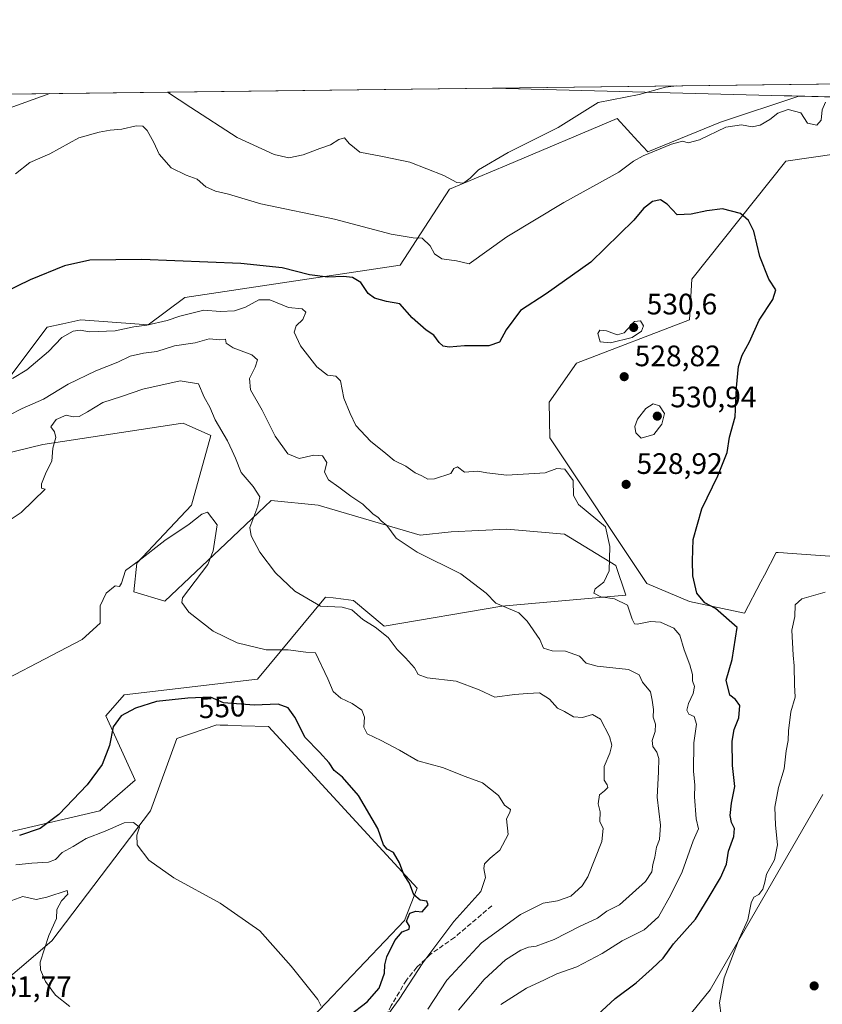
# Model space of a CAD drawing. Units: metres. Extents: x 583599 to 587040, y 4726624 to 4728979.
# Drawn here: x 584973 to 585245, y 4728646 to 4728979 of the extents above; entities that cross this region are included whole.
import ezdxf
from ezdxf.enums import TextEntityAlignment as Align

# ---------------------------------------------------------------- set-up
doc = ezdxf.new("R2010")
doc.units = ezdxf.units.M
doc.header["$MEASUREMENT"] = 0
doc.linetypes.add('DGN Style 3', pattern=[2.307223, 1.648017, -0.659207])
for name, color, linetype, lineweight in [('Comarca CxS', 21, 'Continuous', 0), ('Comunidad Autónoma CxS', 142, 'Continuous', 0), ('Cultivos herbáceos CxS', 92, 'Continuous', 0), ('Cultivos leñosos CxS', 92, 'Continuous', 0), ('Curva de nivel maestra', 30, 'Continuous', 30), ('Curva de nivel normal', 30, 'Continuous', 0), ('Entidad de ámbito territorial', 7, 'Continuous', 0), ('Entidad de ámbito territorial CxS', 92, 'Continuous', 0), ('Matorral CxS', 135, 'Continuous', 0), ('Municipio', 91, 'Continuous', 13), ('Municipio CxS', 4, 'Continuous', 0), ('Provincia CxS', 1, 'Continuous', 0), ('Punto de cota en terreno', 7, 'Continuous', 0), ('Rótulo de curva de nivel directora', 7, 'Continuous', 0), ('Rótulo de punto de cota en terreno', 7, 'Continuous', 0), ('Senda', 7, 'DGN Style 3', 0)]:
    doc.layers.add(name, color=color, linetype=linetype, lineweight=lineweight)
doc.styles.add('Style-Arial', font='txt')

# ---------------------------------------------------------------- blocks, each defined once
blk = doc.blocks.new('*U9')
at = {"layer": 'Matorral CxS', "color": 135, "linetype": 'Continuous', "lineweight": 0}
for points in [[(585249.5649, 4728933.6859, 520.8759), (585232.4727, 4728931.2443, 523.0332), (585200.7315, 4728891.3653, 527.3462), (585199.9173, 4728877.5287, 528.0083), (585161.6647, 4728862.8793, 527.9294), (585152.4689, 4728849.6735, 528.0892), (585152.7119, 4728837.6485, 528.9905), (585185.4787, 4728788.4179, 527.3853), (585199.9157, 4728782.3035, 525.551), (585218.5191, 4728778.3931, 523.841), (585224.0311, 4728788.9371, 523.694), (585225.2247, 4728791.2203, 523.6435), (585229.2279, 4728798.8787, 523.5587), (585229.8419, 4728798.8363, 523.5621), (585231.6421, 4728798.7121, 523.5733), (585233.0869, 4728798.6125, 523.5694), (585256.8083, 4728796.9765, 520.1725)], [(585245.0183, 4728717.0501, 518.0566), (585206.8383, 4728650.9313, 521.4099), (585182.5077, 4728620.9439, 522.5035)], [(585063.6205, 4728632.4015, 557.8819), (585103.5091, 4728674.4201, 550.4456), (585107.7571, 4728685.2941, 549.7273), (585057.4855, 4728739.9855, 551.7987), (585048.4259, 4728740.2841, 552.0343), (585043.7851, 4728740.4367, 552.1434), (585041.2049, 4728740.5217, 552.3026), (585040.0557, 4728740.5597, 552.4091), (585026.5581, 4728735.9157, 553.3345), (585017.6091, 4728711.4521, 553.6103), (584984.2353, 4728667.5503, 560.3216), (584962.2605, 4728648.8325, 564.033)], [(584951.6805, 4728700.1057, 550.288), (585000.5125, 4728711.4993, 550.9431), (585012.3847, 4728721.8461, 551.5293), (585002.5233, 4728743.6755, 548.0214), (585008.7449, 4728750.7755, 547.6186), (585053.7485, 4728756.0543, 547.1978), (585076.7457, 4728783.7887, 538.9562), (585079.3827, 4728783.4863, 538.7027), (585082.8963, 4728783.0839, 538.3699), (585086.2951, 4728782.6945, 538.0486), (585096.6169, 4728773.9955, 539.1717), (585136.4329, 4728780.6779, 535.1592), (585178.3683, 4728784.4017, 529.3106), (585175.0079, 4728794.4993, 530.2957), (585157.5943, 4728805.0935, 532.3431), (585138.0611, 4728806.7219, 533.1365), (585128.6993, 4728806.3149, 533.9219), (585119.3413, 4728805.9079, 533.8017), (585108.7615, 4728804.7033, 534.5088), (585074.2757, 4728814.8599, 536.8901), (585058.3663, 4728816.4707, 539.0567), (585051.9511, 4728810.3815, 541.5622), (585043.0803, 4728801.9617, 544.092), (585032.9615, 4728792.3573, 547.1018), (585022.4339, 4728782.3663, 547.2201), (585011.9095, 4728785.5625, 544.915), (585013.0165, 4728795.3087, 544.5143), (585031.4427, 4728814.8625, 543.7891), (585037.9541, 4728838.4643, 541.9583), (585028.6733, 4728842.5925, 541.9558), (585027.7861, 4728842.4575, 541.9602), (584981.1635, 4728835.3611, 539.3373), (584927.4097, 4728822.3013, 537.4714)], [(584967.9603, 4728855.5579, 529.1359), (584982.6111, 4728875.0903, 526.9595), (584987.8923, 4728876.2221, 527.3315), (584994.0057, 4728877.5321, 527.5336), (585016.7935, 4728875.9029, 529.0433), (585029.1691, 4728885.1509, 526.8092), (585102.0189, 4728896.0261, 521.8275), (585118.7015, 4728921.7373, 515.2592), (585138.1679, 4728929.9433, 515.0435), (585175.4382, 4728945.6444, 515.9367), (585182.4683, 4728938.0241, 518.4238), (585185.8007, 4728934.4117, 519.2701), (585210.3919, 4728944.3931, 516.8283), (585236.9271, 4728953.2625, 516.0529), (585262.9521, 4728952.5841, 518.2884)]]:
    blk.add_polyline3d(points, dxfattribs=at)
blk = doc.blocks.new('5PATER')
at = {"layer": 'Cultivos leñosos CxS', "linetype": 'Continuous', "lineweight": 0}
h = blk.add_hatch(color=51, dxfattribs=at)
edge = h.paths.add_edge_path()
edge.add_ellipse((0, 0), major_axis=(-0.11, -0.111), ratio=0.999422, start_angle=0, end_angle=360)

msp = doc.modelspace()

# ---------------------------------------------------------------- linework, layer by layer
at = {"layer": 'Comarca CxS', "color": 21, "linetype": 'Continuous', "lineweight": 0, "flags": 128}
msp.add_lwpolyline([(584758.7951, 4728951.3352), (585133.5022, 4728955.955), (586343.4994, 4728970.8734), (587010.74, 4728979.1), (587023.0884, 4727997.0998)], dxfattribs=at)
at = {"layer": 'Comunidad Autónoma CxS', "color": 142, "linetype": 'Continuous', "lineweight": 0, "flags": 128}
msp.add_lwpolyline([(584355.0194, 4726632.6495), (583626.46, 4726623.67), (583621.0257, 4727073.7759), (583598.53, 4728937.03), (584398.289, 4728946.8904), (584758.7951, 4728951.3352), (585133.5022, 4728955.955), (586343.4994, 4728970.8734), (587010.74, 4728979.1), (587023.0884, 4727997.0998), (587033.8565, 4727140.7808), (587039.83, 4726665.74), (586979.191, 4726664.9926), (586304.4724, 4726656.6767)], close=True, dxfattribs=at)
at = {"layer": 'Cultivos herbáceos CxS', "color": 92, "linetype": 'Continuous', "lineweight": 0, "extrusion": (0.070228, 0.000865855, 0.997531), "elevation": 45690.3003, "flags": 128}
msp.add_lwpolyline([(4721382.8664, -641390.3722), (4721382.8664, -642193.6418)], dxfattribs=at)
at = {"layer": 'Cultivos herbáceos CxS', "color": 92, "linetype": 'Continuous', "lineweight": 0}
for points in [[(583639.5078, 4728937.5352, 489.373), (585683.0877, 4728962.731, 478.92), (585682.3421, 4728960.2815, 479.1307), (585670.4971, 4728946.2151, 479.015), (585667.5359, 4728920.3055, 483.5785), (585655.6917, 4728911.4217, 485.5703), (585609.7919, 4728903.2791, 484.648), (585594.9869, 4728906.2407, 483.01), (585589.2021, 4728901.3461, 483.4786), (585585.3629, 4728898.0973, 483.7899), (585600.1673, 4728864.7833, 492.4007), (585612.0131, 4728847.0163, 498.0994), (585625.5941, 4728851.7471, 499.766), (585635.3845, 4728872.2499, 497.1234), (585656.8817, 4728877.7283, 495.3916), (585688.1563, 4728904.3463, 488.0396), (585683.8231, 4728924.0063, 486.3488), (585708.7287, 4728963.0472, 487.3827), (585734.4537, 4728963.3643, 489.0796), (585743.0477, 4728956.5791, 491.0405), (585755.6321, 4728941.0323, 493.8629)], [(585262.9521, 4728952.5841, 518.2884), (585236.9271, 4728953.2625, 516.0529), (585210.3919, 4728944.3931, 516.8283), (585185.8007, 4728934.4117, 519.2701), (585182.4683, 4728938.0241, 518.4238), (585175.4382, 4728945.6444, 515.9367), (585138.1679, 4728929.9433, 515.0435), (585118.7015, 4728921.7373, 515.2592), (585102.0189, 4728896.0261, 521.8275), (585029.1691, 4728885.1509, 526.8092), (585016.7935, 4728875.9029, 529.0433), (584994.0057, 4728877.5321, 527.5336), (584987.8923, 4728876.2221, 527.3315), (584982.6111, 4728875.0903, 526.9595), (584967.9603, 4728855.5579, 529.1359)], [(585262.9521, 4728952.5841, 518.2884), (585236.9271, 4728953.2625, 516.0529), (585210.3919, 4728944.3931, 516.8283), (585185.8007, 4728934.4117, 519.2701), (585182.4683, 4728938.0241, 518.4238), (585175.4382, 4728945.6444, 515.9367), (585138.1679, 4728929.9433, 515.0435), (585118.7015, 4728921.7373, 515.2592), (585102.0189, 4728896.0261, 521.8275), (585029.1691, 4728885.1509, 526.8092), (585016.7935, 4728875.9029, 529.0433), (584994.0057, 4728877.5321, 527.5336), (584987.8923, 4728876.2221, 527.3315), (584982.6111, 4728875.0903, 526.9595), (584967.9603, 4728855.5579, 529.1359)], [(585256.8083, 4728796.9765, 520.1725), (585233.0869, 4728798.6125, 523.5694), (585231.6421, 4728798.7121, 523.5733), (585229.8419, 4728798.8363, 523.5621), (585229.2279, 4728798.8787, 523.5587), (585225.2247, 4728791.2203, 523.6435), (585224.0311, 4728788.9371, 523.694), (585218.5191, 4728778.3931, 523.841), (585199.9157, 4728782.3035, 525.551), (585185.4787, 4728788.4179, 527.3853), (585152.7119, 4728837.6485, 528.9905), (585152.4689, 4728849.6735, 528.0892), (585161.6647, 4728862.8793, 527.9294), (585199.9173, 4728877.5287, 528.0083), (585200.7315, 4728891.3653, 527.3462), (585232.4727, 4728931.2443, 523.0332), (585249.5649, 4728933.6859, 520.8759)], [(585256.8083, 4728796.9765, 520.1725), (585233.0869, 4728798.6125, 523.5694), (585231.6421, 4728798.7121, 523.5733), (585229.8419, 4728798.8363, 523.5621), (585229.2279, 4728798.8787, 523.5587), (585225.2247, 4728791.2203, 523.6435), (585224.0311, 4728788.9371, 523.694), (585218.5191, 4728778.3931, 523.841), (585199.9157, 4728782.3035, 525.551), (585185.4787, 4728788.4179, 527.3853), (585152.7119, 4728837.6485, 528.9905), (585152.4689, 4728849.6735, 528.0892), (585161.6647, 4728862.8793, 527.9294), (585199.9173, 4728877.5287, 528.0083), (585200.7315, 4728891.3653, 527.3462), (585232.4727, 4728931.2443, 523.0332), (585249.5649, 4728933.6859, 520.8759)], [(584927.4097, 4728822.3013, 537.4714), (584981.1635, 4728835.3611, 539.3373), (585027.7861, 4728842.4575, 541.9602), (585028.6733, 4728842.5925, 541.9558), (585037.9541, 4728838.4643, 541.9583), (585031.4427, 4728814.8625, 543.7891), (585013.0165, 4728795.3087, 544.5143), (585011.9095, 4728785.5625, 544.915), (585022.4339, 4728782.3663, 547.2201), (585032.9615, 4728792.3573, 547.1018), (585043.0803, 4728801.9617, 544.092), (585051.9511, 4728810.3815, 541.5622), (585058.3663, 4728816.4707, 539.0567), (585074.2757, 4728814.8599, 536.8901), (585108.7615, 4728804.7033, 534.5088), (585119.3413, 4728805.9079, 533.8017), (585128.6993, 4728806.3149, 533.9219), (585138.0611, 4728806.7219, 533.1365), (585157.5943, 4728805.0935, 532.3431), (585175.0079, 4728794.4993, 530.2957), (585178.3683, 4728784.4017, 529.3106), (585136.4329, 4728780.6779, 535.1592), (585096.6169, 4728773.9955, 539.1717), (585086.2951, 4728782.6945, 538.0486), (585082.8963, 4728783.0839, 538.3699), (585079.3827, 4728783.4863, 538.7027), (585076.7457, 4728783.7887, 538.9562), (585053.7485, 4728756.0543, 547.1978), (585008.7449, 4728750.7755, 547.6186), (585002.5233, 4728743.6755, 548.0214), (585012.3847, 4728721.8461, 551.5293), (585000.5125, 4728711.4993, 550.9431), (584951.6805, 4728700.1057, 550.288)], [(584927.4097, 4728822.3013, 537.4714), (584981.1635, 4728835.3611, 539.3373), (585027.7861, 4728842.4575, 541.9602), (585028.6733, 4728842.5925, 541.9558), (585037.9541, 4728838.4643, 541.9583), (585031.4427, 4728814.8625, 543.7891), (585013.0165, 4728795.3087, 544.5143), (585011.9095, 4728785.5625, 544.915), (585022.4339, 4728782.3663, 547.2201), (585032.9615, 4728792.3573, 547.1018), (585043.0803, 4728801.9617, 544.092), (585051.9511, 4728810.3815, 541.5622), (585058.3663, 4728816.4707, 539.0567), (585074.2757, 4728814.8599, 536.8901), (585108.7615, 4728804.7033, 534.5088), (585119.3413, 4728805.9079, 533.8017), (585128.6993, 4728806.3149, 533.9219), (585138.0611, 4728806.7219, 533.1365), (585157.5943, 4728805.0935, 532.3431), (585175.0079, 4728794.4993, 530.2957), (585178.3683, 4728784.4017, 529.3106), (585136.4329, 4728780.6779, 535.1592), (585096.6169, 4728773.9955, 539.1717), (585086.2951, 4728782.6945, 538.0486), (585082.8963, 4728783.0839, 538.3699), (585079.3827, 4728783.4863, 538.7027), (585076.7457, 4728783.7887, 538.9562), (585053.7485, 4728756.0543, 547.1978), (585008.7449, 4728750.7755, 547.6186), (585002.5233, 4728743.6755, 548.0214), (585012.3847, 4728721.8461, 551.5293), (585000.5125, 4728711.4993, 550.9431), (584951.6805, 4728700.1057, 550.288)], [(584962.2605, 4728648.8325, 564.033), (584984.2353, 4728667.5503, 560.3216), (585017.6091, 4728711.4521, 553.6103), (585026.5581, 4728735.9157, 553.3345), (585040.0557, 4728740.5597, 552.4091), (585041.2049, 4728740.5217, 552.3026), (585043.7851, 4728740.4367, 552.1434), (585048.4259, 4728740.2841, 552.0343), (585057.4855, 4728739.9855, 551.7987), (585107.7571, 4728685.2941, 549.7273), (585103.5091, 4728674.4201, 550.4456), (585063.6205, 4728632.4015, 557.8819)], [(584962.2605, 4728648.8325, 564.033), (584984.2353, 4728667.5503, 560.3216), (585017.6091, 4728711.4521, 553.6103), (585026.5581, 4728735.9157, 553.3345), (585040.0557, 4728740.5597, 552.4091), (585041.2049, 4728740.5217, 552.3026), (585043.7851, 4728740.4367, 552.1434), (585048.4259, 4728740.2841, 552.0343), (585057.4855, 4728739.9855, 551.7987), (585107.7571, 4728685.2941, 549.7273), (585103.5091, 4728674.4201, 550.4456), (585063.6205, 4728632.4015, 557.8819)], [(585182.5077, 4728620.9439, 522.5035), (585206.8383, 4728650.9313, 521.4099), (585245.0183, 4728717.0501, 518.0566)], [(585182.5077, 4728620.9439, 522.5035), (585206.8383, 4728650.9313, 521.4099), (585245.0183, 4728717.0501, 518.0566)]]:
    msp.add_polyline3d(points, dxfattribs=at)
at = {"layer": 'Curva de nivel maestra', "color": 30, "linetype": 'Continuous', "lineweight": 30, "flags": 128}
for points, elevation in [([(585162.89, 4728637.0401), (585174.72, 4728648.0401), (585181.86, 4728653.3301), (585187.27, 4728658.1601), (585191.03, 4728661.6601), (585194.49, 4728666.5001), (585201.94, 4728674.8301), (585206.25, 4728681.8301), (585210.4, 4728688.8301), (585212.38, 4728693.5001), (585213.12, 4728697.8301), (585214.89, 4728702.8401), (585215.16, 4728705.5201), (585214.08, 4728707.5001), (585213.63, 4728709.9101), (585214.14, 4728714.1401), (585215.22, 4728719.7001), (585214.48, 4728726.8201), (585214.33, 4728735.0801), (585214.96, 4728739.0401), (585216.57, 4728742.9901), (585216.97, 4728747.0701), (585215.45, 4728749.2001), (585213.53, 4728750.6101), (585212.3, 4728755.7101), (585214.3, 4728762.7201), (585216.03, 4728773.5001), (585208.64, 4728779.9801), (585205.03, 4728781.8001), (585202.43, 4728785.0701), (585200.97, 4728790.9801), (585200.96, 4728796.0401), (585201.17, 4728803.3101), (585204.02, 4728813.7001), (585209.53, 4728824.8001), (585212.65, 4728832.7001), (585213.41, 4728837.8701), (585215.29, 4728844.7701), (585215.75, 4728854.7301), (585216.45, 4728861.8301), (585217.76, 4728865.6601), (585220.14, 4728870.1701), (585223.48, 4728877.5001), (585228.03, 4728884.5001), (585229.04, 4728887.7201), (585226.68, 4728891.3601), (585223.72, 4728899.0501), (585221.66, 4728907.5501), (585219.82, 4728911.2201), (585217.09, 4728913.5601), (585211.07, 4728915.1501), (585205.8, 4728914.3901), (585200.49, 4728913.3501), (585195.68, 4728913.0501), (585192.34, 4728916.7001), (585190.09, 4728918.1501), (585187.38, 4728917.6501), (585184.38, 4728915.2101), (585181.12, 4728911.3201), (585166.58, 4728897.0601), (585151.4, 4728886.4101), (585142.71, 4728880.7301), (585137.84, 4728874.1701), (585135.69, 4728870.0001), (585132.07, 4728868.7601), (585123.83, 4728868.7601), (585118.62, 4728868.3801), (585116.6, 4728868.6901), (585115.23, 4728869.8701), (585113.4, 4728872.3601), (585110.81, 4728874.1201), (585106.12, 4728878.2001), (585101.93, 4728883.0201), (585097.38, 4728883.8001), (585093.38, 4728884.8501), (585091.2, 4728886.5001), (585088.68, 4728890.1601), (585085.94, 4728891.8401), (585082.82, 4728892.2001), (585077.56, 4728891.9801), (585071.38, 4728892.8501), (585062.14, 4728895.2201), (585048.11, 4728896.6701), (585014.67, 4728897.9901), (584997.1, 4728897.8001), (584988.53, 4728895.8001), (584976.88, 4728891.0701), (584963.78, 4728884.7501)], 525), ([(585084.66, 4728642.1201), (585090.93, 4728646.9101), (585094.95, 4728651.5601), (585096.72, 4728656.6001), (585096.82, 4728659.3901), (585097.58, 4728662.1301), (585100.24, 4728667.6601), (585102.77, 4728670.5101), (585105.03, 4728671.5201), (585105.15, 4728672.4601), (585104.23, 4728674.1801), (585105.26, 4728676.9301), (585107.36, 4728677.5301), (585109.51, 4728677.2901), (585111.46, 4728679.6701), (585111.08, 4728680.9801), (585108.85, 4728681.2301), (585106.64, 4728683.0601), (585105.21, 4728687.0401), (585103.24, 4728689.9301), (585101.78, 4728693.9301), (585099.79, 4728697.3501), (585097.64, 4728698.4801), (585096.42, 4728700.0401), (585094.47, 4728705.5101), (585087.92, 4728716.6401), (585082.53, 4728722.8601), (585079.68, 4728725.1901), (585077.99, 4728727.7201), (585074.77, 4728731.3701), (585069.87, 4728736.2901), (585066.45, 4728743.2101), (585064.16, 4728746.3201), (585060.82, 4728747.5601), (585052.64, 4728747.2301), (585042.29, 4728748.0101), (585037.89, 4728749.9801), (585030.28, 4728749.6001), (585019.68, 4728748.5101), (585012.47, 4728746.2501), (585007.72, 4728743.5901), (585004.92, 4728739.9201), (585003.74, 4728733.6001), (585001.21, 4728727.1701), (584996.13, 4728720.2601), (584986.64, 4728710.2101), (584980.3, 4728705.5501), (584973.3, 4728703.1601)], 550)]:
    msp.add_lwpolyline(points, dxfattribs=dict(at, elevation=elevation))
at = {"layer": 'Curva de nivel normal', "color": 30, "linetype": 'Continuous', "lineweight": 0, "flags": 128}
for points, elevation in [([(585195.5395, 4728956.7199), (585191.83, 4728956.2901), (585182.9, 4728953.8501), (585169.01, 4728951.0601), (585155.48, 4728942.6601), (585138.58, 4728934.1401), (585128.5, 4728928.3301), (585125.76, 4728925.5501), (585123.5, 4728923.8401), (585121.16, 4728924.0601), (585116.76, 4728926.3701), (585105.28, 4728930.9101), (585096.01, 4728932.8401), (585088.42, 4728934.2801), (585084.78, 4728937.2201), (585083.24, 4728939.1201), (585081.24, 4728938.6001), (585078.42, 4728936.8201), (585074.83, 4728935.5801), (585069.18, 4728933.3601), (585064.43, 4728932.3401), (585059.42, 4728933.4901), (585046.89, 4728939.2001), (585031.2, 4728949.3601), (585023.3761, 4728954.5972)], 515), ([(584983.4998, 4728954.1056), (584968.25, 4728948.5801), (584946.63, 4728939.5801), (584931.57, 4728936.0401), (584917.54, 4728932.9401), (584905.47, 4728930.7701), (584898.99, 4728931.0601), (584895.7, 4728933.6601), (584893.44, 4728936.8901), (584891.7, 4728938.5401), (584891.76, 4728940.8501), (584893.33, 4728947.6601), (584895.1864, 4728953.0168)], 515), ([(585245.94, 4728951.1801), (585244.71, 4728948.6201), (585244.38, 4728945.0701), (585242.91, 4728943.4601), (585239.75, 4728944.1201), (585237.55, 4728947.6301), (585233.26, 4728948.6701), (585229.73, 4728947.4401), (585227.1, 4728945.3001), (585223.75, 4728943.3701), (585221.11, 4728942.8901), (585217.53, 4728943.5201), (585212.17, 4728942.7401), (585203.31, 4728938.5101), (585199.48, 4728937.4201), (585197.49, 4728937.9701), (585193.84, 4728937.0301), (585184.26, 4728933.0801), (585180.9, 4728931.2001), (585176, 4728927.4801), (585157.41, 4728917.2101), (585138.08, 4728905.7001), (585125.41, 4728896.5201), (585121.08, 4728897.5501), (585116.1, 4728898.2101), (585113.69, 4728899.8501), (585112.16, 4728902.6401), (585109.52, 4728905.1801), (585106.48, 4728905.3001), (585099.05, 4728906.5101), (585079.86, 4728911.6301), (585054.94, 4728916.8701), (585044.03, 4728920.0301), (585039.55, 4728921.0501), (585036.3, 4728922.6201), (585033.38, 4728925.1401), (585029.7, 4728926.4601), (585024.62, 4728929.0401), (585020.49, 4728933.5801), (585018.76, 4728937.5201), (585016.49, 4728941.5801), (585015.05, 4728943.1401), (585012.8, 4728943.2201), (585007.94, 4728942.0301), (585003.95, 4728941.7001), (585000.26, 4728941.0201), (584993.36, 4728939.1101), (584983.56, 4728933.7701), (584976.78, 4728930.8101), (584971.95, 4728926.9401)], 520), ([(585136.05, 4728646.0301), (585144.74, 4728651.4901), (585150.9, 4728654.3201), (585155.02, 4728656.3501), (585161.83, 4728658.7101), (585170.34, 4728663.2601), (585177.11, 4728667.4701), (585184.61, 4728671.2701), (585189.46, 4728675.6501), (585193.59, 4728683.0601), (585197.46, 4728690.8701), (585201.1, 4728701.3501), (585202.9, 4728705.4601), (585202.17, 4728708.8301), (585201.6, 4728716.2401), (585201.68, 4728720.1301), (585201.28, 4728724.9101), (585201.38, 4728734.5001), (585202.3, 4728740.8601), (585201.42, 4728743.3501), (585199.69, 4728744.1701), (585199.01, 4728745.5801), (585199.51, 4728747.8301), (585201.18, 4728751.1701), (585201.57, 4728753.5001), (585200.91, 4728755.5001), (585200.88, 4728757.6601), (585200.06, 4728760.8601), (585198.07, 4728765.9601), (585196.6, 4728770.8601), (585194.61, 4728773.3201), (585190.09, 4728775.2601), (585186.75, 4728775.5101), (585182.24, 4728774.6601), (585181.33, 4728774.7901), (585180.46, 4728776.3201), (585178.94, 4728781.0101), (585174.54, 4728783.2501), (585169.87, 4728783.9201), (585167.5, 4728785.0901), (585168.02, 4728786.5401), (585170.95, 4728788.8401), (585172.72, 4728792.7301), (585172.92, 4728800.8601), (585171.52, 4728807.6101), (585162.37, 4728815.0801), (585160.66, 4728818.1701), (585160.56, 4728823.2101), (585157.74, 4728827.0201), (585155.08, 4728827.2401), (585151.11, 4728825.8801), (585138.15, 4728825.0801), (585131.34, 4728825.8001), (585128.28, 4728826.3801), (585123.76, 4728826.0201), (585121.48, 4728827.8001), (585120.24, 4728827.3001), (585119.12, 4728825.6201), (585113.66, 4728823.7401), (585111.41, 4728823.7101), (585109.39, 4728824.7701), (585107.15, 4728825.8201), (585103.97, 4728828.1201), (585099.97, 4728829.9601), (585097.2, 4728832.3401), (585092.06, 4728836.4801), (585087.06, 4728841.8201), (585085.11, 4728845.8601), (585083.02, 4728851.1101), (585081.82, 4728856.9101), (585080.28, 4728858.5301), (585077.46, 4728858.8601), (585073.8, 4728861.7201), (585068.33, 4728868.7601), (585066.21, 4728873.4601), (585066.84, 4728875.5701), (585069.09, 4728877.6701), (585070.12, 4728880.2101), (585068.87, 4728881.2901), (585064.28, 4728881.7101), (585057.96, 4728884.3801), (585054.22, 4728884.3201), (585049.76, 4728881.8801), (585046.04, 4728880.5701), (585041.2, 4728880.3801), (585035.61, 4728880.8101), (585027.53, 4728878.8301), (585023.22, 4728877.4001), (585016.4, 4728875.7901), (585011.91, 4728875.1601), (585005.66, 4728873.8801), (584996.96, 4728873.5101), (584993.8, 4728874.0701), (584991.44, 4728873.7401), (584987.62, 4728871.5801), (584983.11, 4728866.9101), (584975.79, 4728860.6101), (584970.98, 4728857.7501)], 530), ([(585183.37, 4728877.2301), (585181.25, 4728876.9701), (585177.84, 4728873.2301), (585175.46, 4728872.4801), (585171.84, 4728873.8601), (585169.62, 4728874.0401), (585168.91, 4728872.9301), (585169.7, 4728870.1501), (585173.13, 4728869.8001), (585180.47, 4728871.5801), (585183.62, 4728873.7801), (585184.29, 4728875.5001), (585183.37, 4728877.2301)], 530), ([(585121.74, 4728644.0201), (585130.49, 4728654.4601), (585137.64, 4728661.0401), (585142.82, 4728664.3501), (585145.41, 4728665.3901), (585148.08, 4728665.7201), (585154.08, 4728668.0101), (585162.74, 4728672.3301), (585168.74, 4728675.2201), (585171.95, 4728677.5101), (585176.23, 4728679.7401), (585185.03, 4728687.5801), (585187.14, 4728690.8601), (585187.53, 4728693.3601), (585188.22, 4728695.8201), (585188.77, 4728699.1701), (585189.77, 4728701.8301), (585190.14, 4728706.6601), (585188.98, 4728716.1401), (585189.44, 4728724.6801), (585189.49, 4728729.1901), (585188.89, 4728731.3101), (585187.49, 4728733.2401), (585187.26, 4728735.3401), (585188.23, 4728738.3101), (585188.35, 4728740.7601), (585187.58, 4728743.2201), (585187.74, 4728745.7401), (585187.31, 4728748.9601), (585186.66, 4728751.7501), (585184.01, 4728755.0401), (585182.83, 4728757.4701), (585179.27, 4728759.3401), (585168.7, 4728760.4401), (585164.95, 4728761.4601), (585162.74, 4728763.8101), (585157.98, 4728765.4801), (585153.47, 4728765.5601), (585150.56, 4728766.4801), (585149.29, 4728769.5001), (585145.01, 4728775.6901), (585142.12, 4728778.4501), (585134.4, 4728781.7801), (585131.11, 4728785.1001), (585122.6, 4728791.7001), (585107.74, 4728799.0301), (585100.7, 4728803.7601), (585097.56, 4728808.0101), (585095.64, 4728809.6101), (585094.62, 4728810.7101), (585092.82, 4728811.9201), (585089.42, 4728815.2101), (585085.38, 4728817.9601), (585081.25, 4728821.0301), (585077.77, 4728823.4701), (585076.41, 4728826.0801), (585077.18, 4728829.3001), (585075.74, 4728831.5401), (585072.81, 4728831.8201), (585067.88, 4728830.6701), (585064.01, 4728832.2601), (585059.73, 4728838.1701), (585055.34, 4728847.0301), (585051.4, 4728853.9501), (585051.05, 4728857.7601), (585053.04, 4728861.5301), (585053.8, 4728863.9901), (585051.84, 4728865.7501), (585045.51, 4728868.0601), (585043.19, 4728869.6401), (585043, 4728871.0101), (585041.08, 4728870.8401), (585037.41, 4728871.1001), (585032.74, 4728869.8201), (585025.74, 4728868.8201), (585019.74, 4728866.8501), (585015.25, 4728866.2701), (585010.75, 4728865.3101), (585006.52, 4728863.3001), (584999.06, 4728860.3201), (584989.74, 4728855.7901), (584981.44, 4728850.7801), (584974.2, 4728847.5401), (584969.77, 4728845.2901)], 535), ([(585027.61, 4728856.9801), (585015.03, 4728854.1301), (585007.74, 4728851.6101), (585001.48, 4728849.6501), (584996.34, 4728846.4201), (584993.48, 4728844.9101), (584991.41, 4728844.8101), (584989.08, 4728845.3601), (584985.68, 4728843.8101), (584983.84, 4728841.3601), (584985.12, 4728839.6501), (584985.62, 4728837.7401), (584984.58, 4728834.1301), (584984.19, 4728829.7801), (584982.36, 4728826.0801), (584980.7, 4728822.1501), (584980.74, 4728820.6701), (584981.95, 4728820.2501), (584973.8, 4728812.4301), (584964.25, 4728806.0601)], 540), ([(585111.43, 4728644.3801), (585117.82, 4728654.2201), (585129.49, 4728666.8301), (585142.79, 4728676.3801), (585150.39, 4728680.2401), (585155.29, 4728681.0001), (585159.78, 4728682.5801), (585163.55, 4728686.1201), (585165.54, 4728689.1901), (585170.27, 4728701.0701), (585170.67, 4728705.4801), (585169.55, 4728707.8301), (585169.64, 4728711.1701), (585168.97, 4728713.8301), (585169.42, 4728716.9401), (585171.2, 4728718.2701), (585172.25, 4728719.4201), (585172.06, 4728720.3101), (585171.08, 4728721.8401), (585171.08, 4728726.5101), (585172.92, 4728731.0101), (585173.61, 4728733.7001), (585172.85, 4728736.6501), (585169.76, 4728742.5301), (585167.08, 4728744.0901), (585163.65, 4728743.0701), (585160.68, 4728743.3201), (585157.6, 4728745.0401), (585155.28, 4728746.2201), (585152.59, 4728749.2701), (585149.21, 4728751.4201), (585145.08, 4728751.2101), (585140.66, 4728750.8001), (585134.08, 4728749.9401), (585128.8, 4728752.4001), (585120.97, 4728755.3401), (585111.22, 4728756.4401), (585108.08, 4728757.6401), (585106.88, 4728759.8901), (585103.82, 4728763.3001), (585101.03, 4728766.0201), (585097.95, 4728770.1701), (585093.56, 4728773.6401), (585089.41, 4728776.2501), (585085.74, 4728779.4901), (585082.4, 4728780.3701), (585075.1, 4728780.7201), (585066.36, 4728785.7901), (585059.87, 4728791.9601), (585054.59, 4728799.0201), (585051.66, 4728804.5401), (585051.16, 4728807.3701), (585053.88, 4728814.5001), (585054.55, 4728817.7401), (585052.33, 4728821.1601), (585048.28, 4728825.8901), (585046.31, 4728830.8201), (585045.19, 4728833.2701), (585043.66, 4728836.6401), (585039.49, 4728843.7201), (585037.61, 4728848.0401), (585035.8, 4728851.4001), (585033.79, 4728855.8801), (585027.61, 4728856.9801)], 540), ([(585187.61, 4728849.2101), (585185.16, 4728847.6001), (585182.35, 4728843.9501), (585181.41, 4728841.5001), (585181.75, 4728839.4001), (585183.5, 4728837.5601), (585187.86, 4728838.7601), (585190.57, 4728842.3301), (585191.42, 4728845.9201), (585189.78, 4728848.4701), (585187.61, 4728849.2101)], 530), ([(585036.84, 4728812.5601), (585034.95, 4728811.7901), (585030.62, 4728808.4401), (585022.5, 4728802.9401), (585013.8, 4728796.1401), (585009.19, 4728792.7401), (585007.79, 4728788.4501), (585007.06, 4728787.4201), (585005.62, 4728787.5701), (585002.6, 4728785.0901), (585000.61, 4728780.8901), (585000.52, 4728778.1801), (585000.58, 4728774.9401), (584994.5, 4728769.4801), (584956.41, 4728749.5801)], 545), ([(585096.34, 4728640.4001), (585101.72, 4728647.8001), (585109.72, 4728660.1201), (585120.2, 4728674.0301), (585129.29, 4728684.2401), (585130.86, 4728688.9701), (585130.35, 4728691.9801), (585130.51, 4728693.6201), (585132.47, 4728695.5001), (585135.79, 4728698.1701), (585138.54, 4728703.5001), (585137.98, 4728708.7401), (585139.13, 4728710.8801), (585139.33, 4728712.0001), (585137.37, 4728713.4601), (585135.25, 4728716.6701), (585129.84, 4728720.9301), (585123.98, 4728723.0701), (585116.31, 4728726.1501), (585108.02, 4728728.4601), (585101.81, 4728731.9901), (585095.65, 4728735.2901), (585090.9, 4728737.5101), (585089.7, 4728739.8301), (585089.96, 4728743.1701), (585089.08, 4728745.5801), (585085.8, 4728747.8101), (585081.95, 4728749.5801), (585079.35, 4728751.9101), (585077.57, 4728756.1501), (585073.36, 4728764.9001), (585070.08, 4728765.1701), (585064.19, 4728765.9101), (585056.69, 4728765.9401), (585046.94, 4728768.3201), (585038.81, 4728772.2301), (585030.56, 4728778.6501), (585028.2, 4728781.9301), (585028.38, 4728783.5201), (585036.98, 4728794.8701), (585038.76, 4728799.4601), (585040.15, 4728808.2401), (585036.84, 4728812.5601)], 545), ([(585210.56, 4728642.2901), (585210.07, 4728646.6001), (585211.67, 4728655.0301), (585216.72, 4728668.1501), (585219.64, 4728674.6401), (585220.76, 4728680.3901), (585221.65, 4728682.3301), (585223.32, 4728683.2201), (585224.69, 4728685.0001), (585225.39, 4728687.4001), (585225.96, 4728690.1101), (585228.62, 4728694.9501), (585229.7, 4728700.0101), (585228.95, 4728706.5901), (585228.78, 4728712.7901), (585230, 4728719.3501), (585231.86, 4728725.6701), (585232.58, 4728731.8401), (585233.3, 4728735.3401), (585233.33, 4728738.5001), (585234.13, 4728744.9401), (585235.58, 4728749.9201), (585235.42, 4728754.1601), (585235.33, 4728760.5201), (585234.9, 4728764.1801), (585234.5, 4728772.6101), (585235.5, 4728777.2801), (585235.68, 4728781.1301), (585237.9, 4728783.2101), (585245.74, 4728785.5001)], 520), ([(585011.83, 4728707.5501), (585008.69, 4728707.4901), (585002.21, 4728704.5601), (584995.86, 4728702.1801), (584991.41, 4728699.4201), (584987.74, 4728697.4201), (584985.49, 4728695.0401), (584983.06, 4728694.1001), (584977.49, 4728693.8401), (584972.08, 4728693.2201)], 555), ([(585075.28, 4728645.3901), (585074.14, 4728647.7201), (585065.16, 4728658.9701), (585054.57, 4728670.8601), (585041.14, 4728680.2801), (585025.45, 4728688.8801), (585017.06, 4728694.8101), (585013.1, 4728700.0201), (585012.93, 4728703.2701), (585013.91, 4728706.0001), (585011.83, 4728707.5501)], 555), ([(584968.26, 4728680.3101), (584974.43, 4728682.5201), (584978.96, 4728681.4701), (584982.58, 4728682.3001), (584989.41, 4728684.5001), (584989.69, 4728683.2801), (584987.53, 4728681.0001), (584985.93, 4728678.1401), (584985.83, 4728675.0501), (584983.21, 4728669.3201), (584980.29, 4728660.2901), (584980.41, 4728657.7401), (584982.06, 4728653.7401), (584985.5, 4728649.1101), (584990.3, 4728645.2901)], 560)]:
    msp.add_lwpolyline(points, dxfattribs=dict(at, elevation=elevation))
at = {"layer": 'Entidad de ámbito territorial', "color": 7, "linetype": 'Continuous', "lineweight": 0, "flags": 128}
msp.add_lwpolyline([(585270.081, 4728952.392), (585234.485, 4728953.322), (585231.947, 4728953.388), (585133.5022, 4728955.955)], dxfattribs=at)
at = {"layer": 'Entidad de ámbito territorial CxS', "color": 92, "linetype": 'Continuous', "lineweight": 0, "flags": 128}
msp.add_lwpolyline([(584758.7951, 4728951.3352), (585133.5022, 4728955.955), (585231.947, 4728953.388), (585234.485, 4728953.322), (585270.081, 4728952.392)], dxfattribs=at)
at = {"layer": 'Matorral CxS', "color": 135, "linetype": 'Continuous', "lineweight": 0}
for points in [[(585262.9521, 4728952.5841, 518.2884), (585236.9271, 4728953.2625, 516.0529), (585210.3919, 4728944.3931, 516.8283), (585185.8007, 4728934.4117, 519.2701), (585182.4683, 4728938.0241, 518.4238), (585175.4382, 4728945.6444, 515.9367), (585138.1679, 4728929.9433, 515.0435), (585118.7015, 4728921.7373, 515.2592), (585102.0189, 4728896.0261, 521.8275), (585029.1691, 4728885.1509, 526.8092), (585016.7935, 4728875.9029, 529.0433), (584994.0057, 4728877.5321, 527.5336), (584987.8923, 4728876.2221, 527.3315), (584982.6111, 4728875.0903, 526.9595), (584967.9603, 4728855.5579, 529.1359)], [(585256.8083, 4728796.9765, 520.1725), (585233.0869, 4728798.6125, 523.5694), (585231.6421, 4728798.7121, 523.5733), (585229.8419, 4728798.8363, 523.5621), (585229.2279, 4728798.8787, 523.5587), (585225.2247, 4728791.2203, 523.6435), (585224.0311, 4728788.9371, 523.694), (585218.5191, 4728778.3931, 523.841), (585199.9157, 4728782.3035, 525.551), (585185.4787, 4728788.4179, 527.3853), (585152.7119, 4728837.6485, 528.9905), (585152.4689, 4728849.6735, 528.0892), (585161.6647, 4728862.8793, 527.9294), (585199.9173, 4728877.5287, 528.0083), (585200.7315, 4728891.3653, 527.3462), (585232.4727, 4728931.2443, 523.0332), (585249.5649, 4728933.6859, 520.8759)], [(584927.4097, 4728822.3013, 537.4714), (584981.1635, 4728835.3611, 539.3373), (585027.7861, 4728842.4575, 541.9602), (585028.6733, 4728842.5925, 541.9558), (585037.9541, 4728838.4643, 541.9583), (585031.4427, 4728814.8625, 543.7891), (585013.0165, 4728795.3087, 544.5143), (585011.9095, 4728785.5625, 544.915), (585022.4339, 4728782.3663, 547.2201), (585032.9615, 4728792.3573, 547.1018), (585043.0803, 4728801.9617, 544.092), (585051.9511, 4728810.3815, 541.5622), (585058.3663, 4728816.4707, 539.0567), (585074.2757, 4728814.8599, 536.8901), (585108.7615, 4728804.7033, 534.5088), (585119.3413, 4728805.9079, 533.8017), (585128.6993, 4728806.3149, 533.9219), (585138.0611, 4728806.7219, 533.1365), (585157.5943, 4728805.0935, 532.3431), (585175.0079, 4728794.4993, 530.2957), (585178.3683, 4728784.4017, 529.3106), (585136.4329, 4728780.6779, 535.1592), (585096.6169, 4728773.9955, 539.1717), (585086.2951, 4728782.6945, 538.0486), (585082.8963, 4728783.0839, 538.3699), (585079.3827, 4728783.4863, 538.7027), (585076.7457, 4728783.7887, 538.9562), (585053.7485, 4728756.0543, 547.1978), (585008.7449, 4728750.7755, 547.6186), (585002.5233, 4728743.6755, 548.0214), (585012.3847, 4728721.8461, 551.5293), (585000.5125, 4728711.4993, 550.9431), (584951.6805, 4728700.1057, 550.288)], [(584962.2605, 4728648.8325, 564.033), (584984.2353, 4728667.5503, 560.3216), (585017.6091, 4728711.4521, 553.6103), (585026.5581, 4728735.9157, 553.3345), (585040.0557, 4728740.5597, 552.4091), (585041.2049, 4728740.5217, 552.3026), (585043.7851, 4728740.4367, 552.1434), (585048.4259, 4728740.2841, 552.0343), (585057.4855, 4728739.9855, 551.7987), (585107.7571, 4728685.2941, 549.7273), (585103.5091, 4728674.4201, 550.4456), (585063.6205, 4728632.4015, 557.8819)], [(585182.5077, 4728620.9439, 522.5035), (585206.8383, 4728650.9313, 521.4099), (585245.0183, 4728717.0501, 518.0566)]]:
    msp.add_polyline3d(points, dxfattribs=at)
at = {"layer": 'Municipio', "color": 91, "linetype": 'Continuous', "lineweight": 13, "flags": 128}
msp.add_lwpolyline([(585270.081, 4728952.392), (585234.485, 4728953.322), (585231.947, 4728953.388), (585133.5022, 4728955.955)], dxfattribs=at)
msp.add_lwpolyline([(585270.081, 4728952.392), (585234.485, 4728953.322), (585231.947, 4728953.388), (585133.5022, 4728955.955)], dxfattribs=at)
at = {"layer": 'Municipio CxS', "color": 4, "linetype": 'Continuous', "lineweight": 0, "flags": 128}
for points in [[(585270.081, 4728952.392), (585234.485, 4728953.322), (585231.947, 4728953.388), (585133.5022, 4728955.955), (586343.4994, 4728970.8734)], [(584758.7951, 4728951.3352), (585133.5022, 4728955.955), (585231.947, 4728953.388), (585234.485, 4728953.322), (585270.081, 4728952.392)]]:
    msp.add_lwpolyline(points, dxfattribs=at)
at = {"layer": 'Provincia CxS', "color": 1, "linetype": 'Continuous', "lineweight": 0, "flags": 128}
msp.add_lwpolyline([(584355.0194, 4726632.6495), (583626.46, 4726623.67), (583621.0257, 4727073.7759), (583598.53, 4728937.03), (584398.289, 4728946.8904), (584758.7951, 4728951.3352), (585133.5022, 4728955.955), (586343.4994, 4728970.8734), (587010.74, 4728979.1), (587023.0884, 4727997.0998), (587033.8565, 4727140.7808), (587039.83, 4726665.74), (586979.191, 4726664.9926), (586304.4724, 4726656.6767)], close=True, dxfattribs=at)
at = {"layer": 'Senda', "color": 7, "linetype": 'DGN Style 3', "lineweight": 0}
msp.add_polyline3d([(585133.0501, 4728679.3601, 544.4057), (585120.4201, 4728668.6601, 544.6583), (585112.2401, 4728662.9501, 546.2486), (585107.6401, 4728658.5701, 546.8849), (585104.1601, 4728654.2301, 547.4198), (585099.0301, 4728645.6501, 547.4342), (585095.4601, 4728638.3201, 546.1476), (585094.2301, 4728633.1401, 545.3227), (585094.0801, 4728628.2201, 544.8967), (585094.3401, 4728623.2701, 544.742), (585094.7901, 4728618.3201, 544.2215), (585095.4001, 4728611.0801, 543.6253), (585096.1201, 4728606.1201, 543.4234), (585099.8101, 4728588.1901, 542.9747), (585103.8901, 4728568.7001, 541.1456), (585105.3101, 4728561.0301, 540.638), (585106.6601, 4728551.1501, 539.5755), (585107.1801, 4728535.9201, 537.595), (585108.5201, 4728524.4801, 536.5026), (585109.2201, 4728520.7701, 536.0864), (585111.8001, 4728513.4501, 535.1786), (585114.2401, 4728509.1501, 534.5399), (585117.3501, 4728505.3101, 533.8924), (585127.83, 4728494.49, 531.0221)], dxfattribs=at)

# ---------------------------------------------------------------- block references
at = {"layer": 'Matorral CxS', "color": 135, "linetype": 'Continuous', "lineweight": 0}
msp.add_blockref('*U9', (0, 0), dxfattribs=at)
at = {"layer": 'Punto de cota en terreno', "color": 7, "linetype": 'Continuous', "lineweight": 0, "xscale": 10, "yscale": 10, "zscale": 10}
for p in [(585181, 4728875, 530.6), (585177.81, 4728858.35, 528.82), (585189, 4728845, 530.94), (585178.46, 4728821.92, 528.92), (585242.06, 4728652.27, 517.89)]:
    msp.add_blockref('5PATER', p, dxfattribs=at)

# ---------------------------------------------------------------- texts
at = {"layer": 'Rótulo de curva de nivel directora', "color": 7, "linetype": 'Continuous', "lineweight": 0, "style": 'Style-Arial'}
msp.add_text('550', height=7, rotation=2.858664, dxfattribs=at).set_placement((585041.7876, 4728746.6395), align=Align.MIDDLE_CENTER)
at = {"layer": 'Rótulo de punto de cota en terreno', "color": 7, "linetype": 'Continuous', "lineweight": 0, "style": 'Style-Arial'}
for s, p in [('530,6', (585185.4097, 4728879.4097)), ('528,82', (585181.3378, 4728861.8778)), ('530,94', (585193.4097, 4728847.9871)), ('528,92', (585181.9878, 4728825.4478)), ('561,77', (584961.8278, 4728648.4878))]:
    msp.add_text(s, height=7, dxfattribs=at).set_placement(p)

doc.saveas('drawing.dxf')
